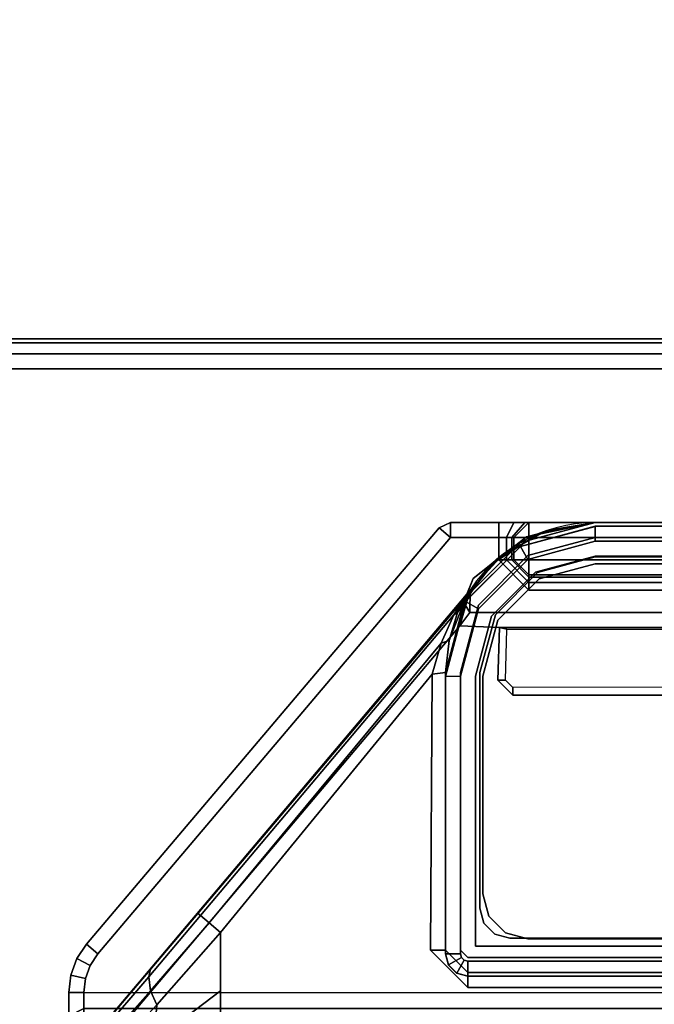
# Model space of a CAD drawing. Units: millimetres. Extents: x 10995 to 12892, y -3920 to -1927.
# Drawn here: x 12391 to 12433, y -2323 to -2257 of the extents above; entities that cross this region are included whole.
import ezdxf

# ---------------------------------------------------------------- set-up
doc = ezdxf.new("R2010")
doc.units = ezdxf.units.MM
doc.header["$LTSCALE"] = 200
doc.linetypes.add('DASHEDX2', pattern=[1.5, 1, -0.5])
for name, color, linetype in [('2ddim', 7, 'Continuous'), ('72_HWAP_INSERT', 7, 'Continuous'), ('72_HWAP_MY_D2_P_WKSF_ACC', 202, 'DASHEDX2'), ('72_HWAP_MY_D2_WKSF', 1, 'Continuous'), ('72_HWAP_MY_D3_SUPPORT', 7, 'Continuous'), ('72_HWAP_MY_D3_UNITY_TRIM_INLAY', 7, 'Continuous'), ('72_HWAP_MY_D3_WKSF_TOP', 7, 'Continuous'), ('72_HWAP_MY_D3_WKSF_TRIM', 7, 'Continuous')]:
    doc.layers.add(name, color=color, linetype=linetype)
doc.styles.add('Trebuchet', font='trebuc.TTF')
doc.dimstyles.new('MM', dxfattribs={"dimscale": 350, "dimtxt": 0.3, "dimasz": 0.18, "dimexe": 0.18, "dimexo": 0.0625, "dimgap": 0.09, "dimtad": 1, "dimtoh": 1, "dimdec": 0, "dimzin": 0, "dimdsep": 46, "dimtxsty": 'Trebuchet', "dimcen": 0.09, "dimclrd": 11, "dimclre": 11, "dimclrt": 2, "dimadec": 0, "dimazin": 0, "dimtfac": 1, "dimtdec": 0, "dimtofl": 0, "dimtmove": 0, "dimatfit": 3, "dimfxl": 0, "dimtolj": 1, "dimtzin": 0, "dimarcsym": 0})

# ---------------------------------------------------------------- blocks, each defined once
blk = doc.blocks.new('72HWAP_MY_D3_CORNER_LEG')
for points, invisible_edges in [([(0.043001, 0.199248, 0.6895), (0.016501, 0.170748, 0.6895), (0.016501, 0.129746, 0.6895), (0.043001, 0.101248, 0.6895)], 5), ([(0.044001, 0.110248, 0.6395), (0.036001, 0.126748, 0.6395), (0.036001, 0.173748, 0.6395), (0.044001, 0.190248, 0.6395)], 5), ([(0.010264, 0.174055, 0.7045), (0.007471, 0.171829, 0.7045), (0.007471, 0.128668, 0.7045), (0.010264, 0.126441, 0.7045)], 10), ([(0.010264, 0.126441, 0.7045), (0.011001, 0.126882, 0.7045), (0.011001, 0.173615, 0.7045), (0.010264, 0.174055, 0.7045)], 8), ([(0.011001, 0.126882, 0.6905), (0.012001, 0.128861, 0.6895), (0.012001, 0.171636, 0.6895), (0.011001, 0.173615, 0.6905)], 5), ([(0.032701, 0.170948, 0.5695), (0.034001, 0.173748, 0.5695), (0.034001, 0.126748, 0.5695), (0.032701, 0.129548, 0.5695)], 5), ([(0.035001, 0.126748, 0.5705), (0.034001, 0.126748, 0.5705), (0.034001, 0.173748, 0.5705), (0.035001, 0.173748, 0.5705)], 1), ([(0.034001, 0.173748, 0.5695), (0.034001, 0.173748, 0.5705), (0.034001, 0.126748, 0.5705), (0.034001, 0.126748, 0.5695)], 4), ([(0.005639, 0.168763, 0.7045), (0.005639, 0.131734, 0.7045), (0.007471, 0.128668, 0.7045), (0.007471, 0.171829, 0.7045)], 5), ([(0.005001, 0.165248, 0.7045), (0.005001, 0.135248, 0.7045), (0.005639, 0.131734, 0.7045), (0.005639, 0.168763, 0.7045)], 4), ([(0.005001, 0.165248, 0.5705), (0.006001, 0.165248, 0.5705), (0.006001, 0.135248, 0.5705), (0.005001, 0.135248, 0.5705)], 5), ([(0.005001, 0.135248, 0.7045), (0.005001, 0.165248, 0.7045), (0.005001, 0.165248, 0.6885), (0.005001, 0.165248, 0.6415)], 8), ([(0.005001, 0.135248, 0.7045), (0.005001, 0.165248, 0.6415), (0.005001, 0.165248, 0.640513), (0.005001, 0.165248, 0.639526)], 9), ([(0.005001, 0.135248, 0.7045), (0.005001, 0.165248, 0.639526), (0.005001, 0.165248, 0.638539), (0.005001, 0.165248, 0.5705)], 9), ([(0.005001, 0.165248, 0.5705), (0.005001, 0.135248, 0.5705), (0.005001, 0.135248, 0.638539), (0.005001, 0.135248, 0.639526)], 8), ([(0.005001, 0.135248, 0.639526), (0.005001, 0.135248, 0.640513), (0.005001, 0.135248, 0.6415), (0.005001, 0.165248, 0.5705)], 12), ([(0.005001, 0.165248, 0.5705), (0.005001, 0.135248, 0.6415), (0.005001, 0.135248, 0.6885), (0.005001, 0.135248, 0.7045)], 9), ([(0.007301, 0.135248, 0.5695), (0.006001, 0.135248, 0.5695), (0.006001, 0.165248, 0.5695), (0.007301, 0.165248, 0.5695)], 5), ([(0.006001, 0.135248, 0.5705), (0.007207, 0.130748, 0.5705), (0.006341, 0.130248, 0.5705), (0.005001, 0.135248, 0.5705)], 10), ([(0.007301, 0.135248, 0.5695), (0.008332, 0.131398, 0.5695), (0.007207, 0.130748, 0.5695), (0.006001, 0.135248, 0.5695)], 10), ([(0.011151, 0.12858, 0.5695), (0.010501, 0.127454, 0.5695), (0.007207, 0.130748, 0.5695), (0.008332, 0.131398, 0.5695)], 5), ([(0.007207, 0.130748, 0.5705), (0.010501, 0.127454, 0.5705), (0.010001, 0.126588, 0.5705), (0.006341, 0.130248, 0.5705)], 10), ([(0.016501, 0.129746, 0.6895), (0.015501, 0.128748, 0.6895), (0.042038, 0.101341, 0.6895), (0.043001, 0.101248, 0.6895)], 10), ([(0.032433, 0.128548, 0.5695), (0.032701, 0.129548, 0.5695), (0.034001, 0.126748, 0.5695)], 10), ([(0.012001, 0.128861, 0.6895), (0.011001, 0.126882, 0.6905), (0.011883, 0.126204, 0.6895)], 1), ([(0.015501, 0.128748, 0.6895), (0.012001, 0.128861, 0.6895), (0.011883, 0.126204, 0.6895), (0.040317, 0.102192, 0.6895)], 8), ([(0.040317, 0.102192, 0.6895), (0.041126, 0.101662, 0.6895), (0.042038, 0.101341, 0.6895), (0.015501, 0.128748, 0.6895)], 12), ([(0.015001, 0.127548, 0.5695), (0.015001, 0.126248, 0.5695), (0.010501, 0.127454, 0.5695), (0.011151, 0.12858, 0.5695)], 5), ([(0.031701, 0.127816, 0.5695), (0.032433, 0.128548, 0.5695), (0.034001, 0.126748, 0.5695), (0.033501, 0.126248, 0.5695)], 10), ([(0.010501, 0.127454, 0.5705), (0.015001, 0.126248, 0.5705), (0.015001, 0.125248, 0.5705), (0.010001, 0.126588, 0.5705)], 10), ([(0.030701, 0.127548, 0.5695), (0.033501, 0.126248, 0.5695), (0.015001, 0.126248, 0.5695), (0.015001, 0.127548, 0.5695)], 5), ([(0.030701, 0.127548, 0.5695), (0.031701, 0.127816, 0.5695), (0.033501, 0.126248, 0.5695)], 10), ([(0.039672, 0.101428, 0.6885), (0.009503, 0.126895, 0.6885), (0.037959, 0.102875, 0.645128), (0.039672, 0.101428, 0.6495)], 2), ([(0.031036, 0.10872, 0.6415), (0.034744, 0.105589, 0.642516), (0.037959, 0.102875, 0.645128), (0.009503, 0.126895, 0.6885)], 12), ([(0.009503, 0.126895, 0.6885), (0.009503, 0.126895, 0.6415), (0.031036, 0.10872, 0.6415)], 8), ([(0.033501, 0.124248, 0.6395), (0.036001, 0.126748, 0.6395), (0.044001, 0.110248, 0.6395)], 10), ([(0.034001, 0.126748, 0.5705), (0.033501, 0.126248, 0.5705), (0.033501, 0.126248, 0.5695), (0.034001, 0.126748, 0.5695)], 10), ([(0.034001, 0.126748, 0.5705), (0.035001, 0.126748, 0.5705), (0.033501, 0.125248, 0.5705), (0.033501, 0.126248, 0.5705)], 5), ([(0.015001, 0.125248, 0.5705), (0.015001, 0.126248, 0.5705), (0.033501, 0.126248, 0.5705), (0.033501, 0.125248, 0.5705)], 5), ([(0.033501, 0.126248, 0.5695), (0.033501, 0.126248, 0.5705), (0.015001, 0.126248, 0.5705), (0.015001, 0.126248, 0.5695)], 1), ([(0.015104, 0.124371, 0.639526), (0.033501, 0.124248, 0.6395), (0.036218, 0.110248, 0.6395), (0.032327, 0.110248, 0.6395)], 2), ([(0.033501, 0.124248, 0.6395), (0.044001, 0.110248, 0.6395), (0.040109, 0.110248, 0.6395), (0.036218, 0.110248, 0.6395)], 9)]:
    blk.add_3dface(points, dxfattribs=dict(invisible_edges=invisible_edges))
for points in [[(0.011001, 0.173615, 0.7045), (0.011001, 0.126882, 0.7045), (0.011001, 0.126882, 0.6905), (0.011001, 0.173615, 0.6905)], [(0.036001, 0.126748, 0.6395), (0.035001, 0.126748, 0.6385), (0.035001, 0.173748, 0.6385), (0.036001, 0.173748, 0.6395)], [(0.035001, 0.173748, 0.6385), (0.035001, 0.126748, 0.6385), (0.035001, 0.126748, 0.5705), (0.035001, 0.173748, 0.5705)], [(0.012001, 0.128861, 0.6895), (0.012112, 0.129348, 0.689), (0.012112, 0.171148, 0.689), (0.012001, 0.171636, 0.6895)], [(0.016501, 0.170748, 0.6895), (0.015966, 0.170932, 0.689), (0.016001, 0.129748, 0.689), (0.016501, 0.129746, 0.6895)], [(0.032701, 0.129548, 0.5695), (0.032701, 0.129548, 0.5665), (0.032701, 0.170948, 0.5665), (0.032701, 0.170948, 0.5695)], [(0.006001, 0.135248, 0.5695), (0.006001, 0.135248, 0.5705), (0.006001, 0.165248, 0.5705), (0.006001, 0.165248, 0.5695)], [(0.007301, 0.165248, 0.5695), (0.007301, 0.165248, 0.5665), (0.007301, 0.135248, 0.5665), (0.007301, 0.135248, 0.5695)], [(0.015501, 0.128748, 0.6895), (0.015501, 0.129248, 0.689), (0.012112, 0.129348, 0.689), (0.012001, 0.128861, 0.6895)], [(0.016501, 0.129746, 0.6895), (0.016001, 0.129748, 0.689), (0.015501, 0.129248, 0.689), (0.015501, 0.128748, 0.6895)], [(0.015001, 0.127548, 0.5695), (0.015001, 0.127548, 0.5665), (0.030701, 0.127548, 0.5665), (0.030701, 0.127548, 0.5695)], [(0.011001, 0.126882, 0.7045), (0.010264, 0.126441, 0.7045), (0.009503, 0.126895, 0.6885), (0.011001, 0.126882, 0.6905)], [(0.011883, 0.126204, 0.6895), (0.009503, 0.126895, 0.6885), (0.039672, 0.101428, 0.6885), (0.040317, 0.102192, 0.6895)], [(0.009503, 0.126895, 0.6885), (0.011883, 0.126204, 0.6895), (0.011001, 0.126882, 0.6905)], [(0.033501, 0.125248, 0.6385), (0.035001, 0.126748, 0.6385), (0.036001, 0.126748, 0.6395), (0.033501, 0.124248, 0.6395)], [(0.035001, 0.126748, 0.6385), (0.033501, 0.125248, 0.6385), (0.033501, 0.125248, 0.5705), (0.035001, 0.126748, 0.5705)], [(0.015104, 0.124371, 0.639526), (0.015001, 0.125248, 0.638539), (0.033501, 0.125248, 0.6385), (0.033501, 0.124248, 0.6395)], [(0.033501, 0.125248, 0.6385), (0.015001, 0.125248, 0.638539), (0.015001, 0.125248, 0.5705), (0.033501, 0.125248, 0.5705)]]:
    blk.add_3dface(points)
mesh = blk.add_polymesh((4, 4))
for k, corner in enumerate([(0.005001, 0.135248, 0.6415), (0.005001, 0.135248, 0.640513), (0.005001, 0.135248, 0.639526), (0.005001, 0.135248, 0.638539), (0.005539, 0.132012, 0.6415), (0.005764, 0.131447, 0.640407), (0.005951, 0.130658, 0.639413), (0.006341, 0.130248, 0.638539), (0.007096, 0.129124, 0.6415), (0.007898, 0.128159, 0.64021), (0.008729, 0.127108, 0.639204), (0.010001, 0.126588, 0.638539), (0.009503, 0.126895, 0.6415), (0.010995, 0.126054, 0.640104), (0.012876, 0.12549, 0.639091), (0.015001, 0.125248, 0.638539)]):
    mesh.set_mesh_vertex(divmod(k, 4), corner)
mesh = blk.add_polymesh((2, 4))
for k, corner in enumerate([(0.005001, 0.135248, 0.5705), (0.006341, 0.130248, 0.5705), (0.010001, 0.126588, 0.5705), (0.015001, 0.125248, 0.5705), (0.005001, 0.135248, 0.638539), (0.006341, 0.130248, 0.638539), (0.010001, 0.126588, 0.638539), (0.015001, 0.125248, 0.638539)]):
    mesh.set_mesh_vertex(divmod(k, 4), corner)
mesh = blk.add_polymesh((2, 4))
for k, corner in enumerate([(0.005001, 0.135248, 0.6415), (0.005539, 0.132012, 0.6415), (0.007096, 0.129124, 0.6415), (0.009503, 0.126895, 0.6415), (0.005001, 0.135248, 0.6885), (0.005539, 0.132012, 0.6885), (0.007096, 0.129124, 0.6885), (0.009503, 0.126895, 0.6885)]):
    mesh.set_mesh_vertex(divmod(k, 4), corner)
mesh = blk.add_polymesh((2, 4))
for k, corner in enumerate([(0.005001, 0.135248, 0.6885), (0.005539, 0.132012, 0.6885), (0.007096, 0.129124, 0.6885), (0.009503, 0.126895, 0.6885), (0.005001, 0.135248, 0.7045), (0.005639, 0.131734, 0.7045), (0.007471, 0.128668, 0.7045), (0.010264, 0.126441, 0.7045)]):
    mesh.set_mesh_vertex(divmod(k, 4), corner)
mesh = blk.add_polymesh((2, 4))
for k, corner in enumerate([(0.006001, 0.135248, 0.5695), (0.007207, 0.130748, 0.5695), (0.010501, 0.127454, 0.5695), (0.015001, 0.126248, 0.5695), (0.006001, 0.135248, 0.5705), (0.007207, 0.130748, 0.5705), (0.010501, 0.127454, 0.5705), (0.015001, 0.126248, 0.5705)]):
    mesh.set_mesh_vertex(divmod(k, 4), corner)
mesh = blk.add_polymesh((2, 4))
for k, corner in enumerate([(0.007301, 0.135248, 0.5665), (0.008332, 0.131398, 0.5665), (0.011151, 0.12858, 0.5665), (0.015001, 0.127548, 0.5665), (0.007301, 0.135248, 0.5695), (0.008332, 0.131398, 0.5695), (0.011151, 0.12858, 0.5695), (0.015001, 0.127548, 0.5695)]):
    mesh.set_mesh_vertex(divmod(k, 4), corner)
mesh = blk.add_polymesh((2, 4))
for k, corner in enumerate([(0.030701, 0.127548, 0.5665), (0.031701, 0.127816, 0.5665), (0.032433, 0.128548, 0.5665), (0.032701, 0.129548, 0.5665), (0.030701, 0.127548, 0.5695), (0.031701, 0.127816, 0.5695), (0.032433, 0.128548, 0.5695), (0.032701, 0.129548, 0.5695)]):
    mesh.set_mesh_vertex(divmod(k, 4), corner)
mesh = blk.add_polymesh((2, 4))
for k, corner in enumerate([(0.009503, 0.126895, 0.6415), (0.010995, 0.126054, 0.640104), (0.012876, 0.12549, 0.639091), (0.015001, 0.125248, 0.638539), (0.009503, 0.126895, 0.6415), (0.011152, 0.125822, 0.640565), (0.013043, 0.12497, 0.639898), (0.015104, 0.124371, 0.639526)]):
    mesh.set_mesh_vertex(divmod(k, 4), corner)
mesh = blk.add_polymesh((2, 4))
for k, corner in enumerate([(0.009503, 0.126895, 0.6415), (0.011152, 0.125822, 0.640565), (0.013043, 0.12497, 0.639898), (0.015104, 0.124371, 0.639526), (0.031036, 0.10872, 0.6415), (0.031209, 0.108925, 0.6405), (0.031682, 0.109484, 0.639768), (0.032327, 0.110248, 0.6395)]):
    mesh.set_mesh_vertex(divmod(k, 4), corner)
mesh = blk.add_polymesh((4, 4))
for k, corner in enumerate([(0.032327, 0.110248, 0.6395), (0.037161, 0.106009, 0.640485), (0.041317, 0.102152, 0.64362), (0.042897, 0.100248, 0.6495), (0.031682, 0.109484, 0.639768), (0.036221, 0.105584, 0.640826), (0.040127, 0.102118, 0.643946), (0.041739, 0.100384, 0.6495), (0.031209, 0.108925, 0.6405), (0.035287, 0.105469, 0.641632), (0.038888, 0.102388, 0.644612), (0.040644, 0.100785, 0.6495), (0.031036, 0.10872, 0.6415), (0.034744, 0.105589, 0.642516), (0.037959, 0.102875, 0.645128), (0.039672, 0.101428, 0.6495)]):
    mesh.set_mesh_vertex(divmod(k, 4), corner)
mesh = blk.add_polymesh((4, 4))
for k, corner in enumerate([(0.042897, 0.100248, 0.6495), (0.041317, 0.102152, 0.64362), (0.037161, 0.106009, 0.640485), (0.032327, 0.110248, 0.6395), (0.043265, 0.100248, 0.6495), (0.042297, 0.102006, 0.643848), (0.039596, 0.105812, 0.640577), (0.036218, 0.110248, 0.6395), (0.043633, 0.100248, 0.6495), (0.04302, 0.101734, 0.644272), (0.041566, 0.105446, 0.640748), (0.040109, 0.110248, 0.6395), (0.044001, 0.100248, 0.6495), (0.044001, 0.101588, 0.6445), (0.044001, 0.105248, 0.64084), (0.044001, 0.110248, 0.6395)]):
    mesh.set_mesh_vertex(divmod(k, 4), corner)
blk = doc.blocks.new('72HWAP_MY_D3_FIXED_F_LEG')
for points, invisible_edges in [([(-0.015, 0.013, 0.5686), (-0.015, 0.015, 0.5686), (-0.02, 0.01366, 0.5686), (-0.019, 0.011928, 0.5686)], 5), ([(-0.019, 0.011928, 0.01), (-0.02, 0.01366, 0.01), (-0.015, 0.015, 0.01), (-0.015, 0.013, 0.01)], 5), ([(-0.015, 0.015, 0.01), (-0.02, 0.01366, 0.01), (-0.018749, 0.011493, 0.01), (-0.015, 0.0125, 0.01)], 10), ([(0.015, 0.013, 0.5686), (0.015, 0.015, 0.5686), (-0.015, 0.015, 0.5686), (-0.015, 0.013, 0.5686)], 5), ([(-0.015, 0.013, 0.01), (-0.015, 0.015, 0.01), (0.015, 0.015, 0.01), (0.015, 0.013, 0.01)], 5), ([(0.015, 0.0125, 0.01), (0.015, 0.015, 0.01), (-0.015, 0.015, 0.01), (-0.015, 0.0125, 0.01)], 5), ([(-0.0195, 0.012794, 0.007), (-0.015, 0.014, 0.007), (0.015, 0.014, 0.007), (0.0195, 0.012794, 0.007)], 8), ([(-0.019, 0.011928, 0.5686), (-0.02, 0.01366, 0.5686), (-0.02366, 0.01, 0.5686), (-0.021928, 0.009, 0.5686)], 5), ([(-0.021928, 0.009, 0.01), (-0.02366, 0.01, 0.01), (-0.02, 0.01366, 0.01), (-0.019, 0.011928, 0.01)], 5), ([(-0.02, 0.01366, 0.01), (-0.02366, 0.01, 0.01), (-0.021493, 0.008749, 0.01), (-0.018749, 0.011493, 0.01)], 10), ([(0.0195, 0.012794, 0.007), (0.022794, 0.0095, 0.007), (-0.022794, 0.0095, 0.007), (-0.0195, 0.012794, 0.007)], 10), ([(-0.021928, 0.009, 0.5686), (-0.02366, 0.01, 0.5686), (-0.025, 0.005, 0.5686), (-0.023, 0.005, 0.5686)], 5), ([(-0.023, 0.005, 0.01), (-0.025, 0.005, 0.01), (-0.02366, 0.01, 0.01), (-0.021928, 0.009, 0.01)], 5), ([(-0.02366, 0.01, 0.01), (-0.025, 0.005, 0.01), (-0.0225, 0.005, 0.01), (-0.021493, 0.008749, 0.01)], 10), ([(-0.024, 0.005, 0.007), (-0.022794, 0.0095, 0.007), (0.022794, 0.0095, 0.007), (0.024, 0.005, 0.007)], 10), ([(-0.023, 0.005, 0.5686), (-0.025, 0.005, 0.5686), (-0.025, -0.0135, 0.5686), (-0.023, -0.013, 0.5686)], 5), ([(-0.023, -0.013, 0.01), (-0.025, -0.0135, 0.01), (-0.025, 0.005, 0.01), (-0.023, 0.005, 0.01)], 5), ([(-0.025, -0.0135, 0.01), (-0.0225, -0.0095, 0.01), (-0.0225, 0.005, 0.01), (-0.025, 0.005, 0.01)], 5), ([(0.024, 0.005, 0.007), (0.024, -0.0135, 0.007), (-0.024, -0.0135, 0.007), (-0.024, 0.005, 0.007)], 10), ([(-0.025, -0.0135, 0.01), (-0.02479, -0.014244, 0.01), (-0.022097, -0.010999, 0.01), (-0.0225, -0.0095, 0.01)], 10), ([(-0.02479, -0.014244, 0.01), (-0.024244, -0.01479, 0.01), (-0.020999, -0.012097, 0.01), (-0.022097, -0.010999, 0.01)], 10), ([(-0.024244, -0.01479, 0.01), (-0.0235, -0.015, 0.01), (-0.0195, -0.0125, 0.01), (-0.020999, -0.012097, 0.01)], 10), ([(-0.023, -0.013, 0.5686), (-0.025, -0.0135, 0.5686), (-0.024799, -0.01425, 0.5686)], 9), ([(-0.023, -0.013, 0.01), (-0.024799, -0.01425, 0.01), (-0.025, -0.0135, 0.01)], 9), ([(-0.023, -0.013, 0.5686), (-0.024799, -0.01425, 0.5686), (-0.02425, -0.014799, 0.5686), (-0.0235, -0.015, 0.5686)], 9), ([(-0.023, -0.013, 0.01), (-0.0235, -0.015, 0.01), (-0.02425, -0.014799, 0.01), (-0.024799, -0.01425, 0.01)], 9), ([(0.0235, -0.015, 0.01), (0.0195, -0.0125, 0.01), (-0.0195, -0.0125, 0.01), (-0.0235, -0.015, 0.01)], 5), ([(-0.023, -0.013, 0.5686), (-0.0235, -0.015, 0.5686), (0.0235, -0.015, 0.5686), (0.023, -0.013, 0.5686)], 5), ([(0.023, -0.013, 0.01), (0.0235, -0.015, 0.01), (-0.0235, -0.015, 0.01), (-0.023, -0.013, 0.01)], 5), ([(-0.023933, -0.01375, 0.007), (-0.024, -0.0135, 0.007), (0.024, -0.0135, 0.007), (0.023933, -0.01375, 0.007)], 10), ([(0.023933, -0.01375, 0.007), (0.02375, -0.013933, 0.007), (-0.02375, -0.013933, 0.007), (-0.023933, -0.01375, 0.007)], 10), ([(-0.0235, -0.014, 0.007), (-0.02375, -0.013933, 0.007), (0.02375, -0.013933, 0.007), (0.0235, -0.014, 0.007)], 2)]:
    blk.add_3dface(points, dxfattribs=dict(invisible_edges=invisible_edges))
for points in [[(-0.015, 0.014983, 0.008), (-0.015, 0.015, 0.01), (0.015, 0.015, 0.01), (0.015, 0.015, 0.008)], [(-0.015, 0.014, 0.007), (-0.015, 0.014983, 0.008), (0.015, 0.015, 0.008), (0.015, 0.014, 0.007)], [(-0.015, 0.0125, 0.01), (-0.018749, 0.011493, 0.01), (-0.018749, 0.011493, 0.025), (-0.015, 0.0125, 0.025)], [(-0.015, 0.0125, 0.01), (-0.015, 0.0125, 0.025), (0.015, 0.0125, 0.025), (0.015, 0.0125, 0.01)], [(-0.018749, 0.011493, 0.01), (-0.021493, 0.008749, 0.01), (-0.021493, 0.008749, 0.025), (-0.018749, 0.011493, 0.025)], [(-0.021493, 0.008749, 0.01), (-0.0225, 0.005, 0.01), (-0.0225, 0.005, 0.025), (-0.021493, 0.008749, 0.025)], [(-0.025, 0.005, 0.01), (-0.025, 0.004983, 0.008), (-0.025, -0.0135, 0.008), (-0.025, -0.0135, 0.01)], [(-0.024, -0.0135, 0.007), (-0.025, -0.0135, 0.008), (-0.025, 0.004983, 0.008), (-0.024, 0.005, 0.007)], [(-0.0225, -0.0095, 0.01), (-0.0225, -0.0095, 0.025), (-0.0225, 0.005, 0.025), (-0.0225, 0.005, 0.01)], [(0.0195, -0.0125, 0.01), (0.0195, -0.0125, 0.025), (-0.0195, -0.0125, 0.025), (-0.0195, -0.0125, 0.01)], [(0.0235, -0.014, 0.007), (0.0235, -0.015, 0.008), (-0.0235, -0.015, 0.008), (-0.0235, -0.014, 0.007)], [(-0.0235, -0.015, 0.01), (-0.0235, -0.015, 0.008), (0.0235, -0.015, 0.008), (0.0235, -0.015, 0.01)]]:
    blk.add_3dface(points)
mesh = blk.add_polymesh((2, 17))
for k, corner in enumerate([(0.0235, -0.015, 0.01), (0.02425, -0.014799, 0.01), (0.024799, -0.01425, 0.01), (0.025, -0.0135, 0.01), (0.025, 0.005, 0.01), (0.02366, 0.01, 0.01), (0.02, 0.01366, 0.01), (0.015, 0.015, 0.01), (-0.015, 0.015, 0.01), (-0.02, 0.01366, 0.01), (-0.02366, 0.01, 0.01), (-0.025, 0.005, 0.01), (-0.025, -0.0135, 0.01), (-0.024799, -0.01425, 0.01), (-0.02425, -0.014799, 0.01), (-0.0235, -0.015, 0.01), (0.0235, -0.015, 0.01), (0.0235, -0.015, 0.5686), (0.02425, -0.014799, 0.5686), (0.024799, -0.01425, 0.5686), (0.025, -0.0135, 0.5686), (0.025, 0.005, 0.5686), (0.02366, 0.01, 0.5686), (0.02, 0.01366, 0.5686), (0.015, 0.015, 0.5686), (-0.015, 0.015, 0.5686), (-0.02, 0.01366, 0.5686), (-0.02366, 0.01, 0.5686), (-0.025, 0.005, 0.5686), (-0.025, -0.0135, 0.5686), (-0.024799, -0.01425, 0.5686), (-0.02425, -0.014799, 0.5686), (-0.0235, -0.015, 0.5686), (0.0235, -0.015, 0.5686)]):
    mesh.set_mesh_vertex(divmod(k, 17), corner)
mesh = blk.add_polymesh((2, 4))
for k, corner in enumerate([(-0.015, 0.014983, 0.008), (-0.02, 0.013644, 0.008), (-0.02366, 0.009983, 0.008), (-0.025, 0.004983, 0.008), (-0.015, 0.015, 0.01), (-0.02, 0.01366, 0.01), (-0.02366, 0.01, 0.01), (-0.025, 0.005, 0.01)]):
    mesh.set_mesh_vertex(divmod(k, 4), corner)
mesh = blk.add_polymesh((2, 4))
for k, corner in enumerate([(-0.015, 0.014, 0.007), (-0.0195, 0.012794, 0.007), (-0.022794, 0.0095, 0.007), (-0.024, 0.005, 0.007), (-0.015, 0.014983, 0.008), (-0.02, 0.013644, 0.008), (-0.02366, 0.009983, 0.008), (-0.025, 0.004983, 0.008)]):
    mesh.set_mesh_vertex(divmod(k, 4), corner)
mesh = blk.add_polymesh((2, 11))
for k, corner in enumerate([(-0.023, -0.013, 0.01), (-0.023, 0.005, 0.01), (-0.021928, 0.009, 0.01), (-0.019, 0.011928, 0.01), (-0.015, 0.013, 0.01), (0.015, 0.013, 0.01), (0.019, 0.011928, 0.01), (0.021928, 0.009, 0.01), (0.023, 0.005, 0.01), (0.023, -0.013, 0.01), (-0.023, -0.013, 0.01), (-0.023, -0.013, 0.5686), (-0.023, 0.005, 0.5686), (-0.021928, 0.009, 0.5686), (-0.019, 0.011928, 0.5686), (-0.015, 0.013, 0.5686), (0.015, 0.013, 0.5686), (0.019, 0.011928, 0.5686), (0.021928, 0.009, 0.5686), (0.023, 0.005, 0.5686), (0.023, -0.013, 0.5686), (-0.023, -0.013, 0.5686)]):
    mesh.set_mesh_vertex(divmod(k, 11), corner)
mesh = blk.add_polymesh((2, 4))
for k, corner in enumerate([(-0.0225, -0.0095, 0.01), (-0.022097, -0.010999, 0.01), (-0.020999, -0.012097, 0.01), (-0.0195, -0.0125, 0.01), (-0.0225, -0.0095, 0.025), (-0.022097, -0.010999, 0.025), (-0.020999, -0.012097, 0.025), (-0.0195, -0.0125, 0.025)]):
    mesh.set_mesh_vertex(divmod(k, 4), corner)
mesh = blk.add_polymesh((2, 4))
for k, corner in enumerate([(-0.025, -0.0135, 0.008), (-0.02479, -0.014244, 0.008), (-0.024244, -0.01479, 0.008), (-0.0235, -0.015, 0.008), (-0.025, -0.0135, 0.01), (-0.02479, -0.014244, 0.01), (-0.024244, -0.01479, 0.01), (-0.0235, -0.015, 0.01)]):
    mesh.set_mesh_vertex(divmod(k, 4), corner)
mesh = blk.add_polymesh((2, 4))
for k, corner in enumerate([(-0.024, -0.0135, 0.007), (-0.023933, -0.01375, 0.007), (-0.02375, -0.013933, 0.007), (-0.0235, -0.014, 0.007), (-0.025, -0.0135, 0.008), (-0.02479, -0.014244, 0.008), (-0.024244, -0.01479, 0.008), (-0.0235, -0.015, 0.008)]):
    mesh.set_mesh_vertex(divmod(k, 4), corner)
blk = doc.blocks.new('72_HWAP_MY_D2_CORNER_LEG')
at = {"layer": '72_HWAP_MY_D2_P_WKSF_ACC'}
for p, q in [((0.005001, 0.165006), (0.005001, 0.135248)), ((0.010001, 0.126588), (0.039672, 0.101428))]:
    blk.add_line(p, q, dxfattribs=at)
blk.add_arc((0.015001, 0.135248), 0.01, 180, 240, dxfattribs=at)
blk = doc.blocks.new('72hwap_my21AB62D4713644C34A3D163E85D292F9D')
blk.add_blockref('72_HWAP_MY_D2_CORNER_LEG', (0, 0))
blk = doc.blocks.new('XCAD03ACD3926AD30EDF267E72702BD93B572E')
at = {"color": 7}
blk.add_blockref('72hwap_my21AB62D4713644C34A3D163E85D292F9D', (0, 0), dxfattribs=at)
at = {"layer": '72_HWAP_MY_D3_SUPPORT', "color": 0}
blk.add_blockref('72HWAP_MY_D3_CORNER_LEG', (0, 0), dxfattribs=at)
at = {"layer": '72_HWAP_MY_D3_SUPPORT', "color": 0, "rotation": 90}
blk.add_blockref('72HWAP_MY_D3_FIXED_F_LEG', (0.020251, 0.150248, 0), dxfattribs=at)
blk = doc.blocks.new('72HWAP_MY_D3_BEAM_CLAMP')
for points, invisible_edges in [([(0.054748, -0.102001, 0.7031), (0.043582, -0.102001, 0.7031), (0.013248, -0.175538, 0.7031), (0.054748, -0.122001, 0.7031)], 6), ([(0.043582, -0.102001, 0.7031), (0.042653, -0.102111, 0.7031), (0.041775, -0.102433, 0.7031), (0.013248, -0.175538, 0.7031)], 12), ([(0.042653, -0.199892, 0.6881), (0.041775, -0.19957, 0.6881), (0.041775, -0.102433, 0.6881), (0.042653, -0.102111, 0.6881)], 10), ([(0.043582, -0.200001, 0.6881), (0.042653, -0.199892, 0.6881), (0.042653, -0.102111, 0.6881), (0.043582, -0.102001, 0.6881)], 10), ([(0.013248, -0.175538, 0.7031), (0.041775, -0.102433, 0.7031), (0.040996, -0.10295, 0.7031), (0.013248, -0.126465, 0.7031)], 1), ([(0.016748, -0.170309, 0.6881), (0.016748, -0.131693, 0.6881), (0.040996, -0.10295, 0.6881), (0.040996, -0.199053, 0.6881)], 14), ([(0.041775, -0.19957, 0.6881), (0.040996, -0.199053, 0.6881), (0.040996, -0.10295, 0.6881), (0.041775, -0.102433, 0.6881)], 10), ([(0.089748, -0.122001, 0.7031), (0.054748, -0.122001, 0.7031), (0.013248, -0.175538, 0.7031)], 10), ([(0.013248, -0.175538, 0.7031), (0.054748, -0.180001, 0.7031), (0.089748, -0.180001, 0.7031), (0.089748, -0.122001, 0.7031)], 9), ([(0.012248, -0.172309, 0.6891), (0.012248, -0.175538, 0.7021), (0.012248, -0.126465, 0.7021), (0.012248, -0.129693, 0.6891)], 13), ([(0.012248, -0.129693, 0.6891), (0.012248, -0.130693, 0.688832), (0.012248, -0.171309, 0.688832), (0.012248, -0.172309, 0.6891)], 10), ([(0.012248, -0.130693, 0.688832), (0.012248, -0.131425, 0.6881), (0.012248, -0.170577, 0.6881), (0.012248, -0.171309, 0.688832)], 10), ([(0.012248, -0.131425, 0.6881), (0.012248, -0.131693, 0.6871), (0.012248, -0.170309, 0.6871), (0.012248, -0.170577, 0.6881)], 10), ([(0.012248, -0.170309, 0.6841), (0.012248, -0.170309, 0.6871), (0.012248, -0.131693, 0.6871), (0.012248, -0.131693, 0.6841)], 2), ([(0.040996, -0.199053, 0.6881), (0.014748, -0.172309, 0.6881), (0.016748, -0.170309, 0.6881)], 9), ([(0.012248, -0.172309, 0.6891), (0.012248, -0.175538, 0.6891), (0.012248, -0.175538, 0.7021)], 8), ([(0.013248, -0.175538, 0.6881), (0.013248, -0.172309, 0.6881), (0.014748, -0.172309, 0.6881), (0.040996, -0.199053, 0.6881)], 4), ([(0.013248, -0.175538, 0.7031), (0.054748, -0.200001, 0.7031), (0.054748, -0.180001, 0.7031)], 9), ([(0.013248, -0.175538, 0.7031), (0.040996, -0.199053, 0.7031), (0.041775, -0.19957, 0.7031), (0.042653, -0.199892, 0.7031)], 8), ([(0.013248, -0.175538, 0.7031), (0.042653, -0.199892, 0.7031), (0.043582, -0.200001, 0.7031), (0.054748, -0.200001, 0.7031)], 9), ([(0.054748, -0.201001, 0.7021), (0.043582, -0.201001, 0.7021), (0.043582, -0.201001, 0.6891), (0.045151, -0.201001, 0.688753)], 8)]:
    blk.add_3dface(points, dxfattribs=dict(invisible_edges=invisible_edges))
for points in [[(0.013248, -0.175538, 0.7031), (0.013248, -0.126465, 0.7031), (0.012248, -0.126465, 0.7021), (0.012248, -0.175538, 0.7021)], [(0.012248, -0.131693, 0.6841), (0.013248, -0.131693, 0.6831), (0.013248, -0.170309, 0.6831), (0.012248, -0.170309, 0.6841)], [(0.014748, -0.170309, 0.6831), (0.013248, -0.170309, 0.6831), (0.013248, -0.131693, 0.6831), (0.014748, -0.131693, 0.6831)], [(0.014748, -0.131693, 0.6831), (0.015748, -0.131693, 0.6841), (0.015748, -0.170309, 0.6841), (0.014748, -0.170309, 0.6831)], [(0.015748, -0.170309, 0.6871), (0.015748, -0.170309, 0.6841), (0.015748, -0.131693, 0.6841), (0.015748, -0.131693, 0.6871)], [(0.012248, -0.170309, 0.6841), (0.013248, -0.170309, 0.6831), (0.013248, -0.171309, 0.6841), (0.012248, -0.170309, 0.6841)], [(0.012248, -0.170309, 0.6841), (0.013248, -0.171309, 0.6841), (0.013248, -0.171309, 0.6871), (0.012248, -0.170309, 0.6871)], [(0.013248, -0.171309, 0.6841), (0.013248, -0.170309, 0.6831), (0.014748, -0.170309, 0.6831), (0.014748, -0.171309, 0.6841)], [(0.014748, -0.171309, 0.6841), (0.014748, -0.170309, 0.6831), (0.015748, -0.170309, 0.6841)], [(0.014748, -0.171309, 0.6841), (0.015748, -0.170309, 0.6841), (0.015748, -0.170309, 0.6871), (0.014748, -0.171309, 0.6871)], [(0.014748, -0.171309, 0.6871), (0.013248, -0.171309, 0.6871), (0.013248, -0.171309, 0.6841), (0.014748, -0.171309, 0.6841)], [(0.012248, -0.175538, 0.6891), (0.012248, -0.172309, 0.6891), (0.013248, -0.172309, 0.6881), (0.013248, -0.175538, 0.6881)], [(0.013248, -0.175538, 0.6881), (0.012602, -0.176301, 0.6891), (0.012248, -0.175538, 0.6891)], [(0.013248, -0.175538, 0.7031), (0.012248, -0.175538, 0.7021), (0.012602, -0.176301, 0.7021)], [(0.012602, -0.176301, 0.7021), (0.012248, -0.175538, 0.7021), (0.012248, -0.175538, 0.6891), (0.012602, -0.176301, 0.6891)], [(0.013248, -0.175538, 0.7031), (0.012602, -0.176301, 0.7021), (0.040349, -0.199816, 0.7021), (0.040996, -0.199053, 0.7031)], [(0.040996, -0.199053, 0.6881), (0.040349, -0.199816, 0.6891), (0.012602, -0.176301, 0.6891), (0.013248, -0.175538, 0.6881)], [(0.040349, -0.199816, 0.6891), (0.040349, -0.199816, 0.7021), (0.012602, -0.176301, 0.7021), (0.012602, -0.176301, 0.6891)], [(0.054748, -0.201001, 0.7021), (0.054748, -0.200001, 0.7031), (0.043582, -0.200001, 0.7031), (0.043582, -0.201001, 0.7021)]]:
    blk.add_3dface(points)
mesh = blk.add_polymesh((2, 4))
for k, corner in enumerate([(0.045748, -0.200001, 0.6861), (0.045451, -0.200001, 0.687148), (0.04465, -0.200001, 0.687887), (0.043582, -0.200001, 0.6881), (0.045748, -0.102001, 0.6861), (0.045451, -0.102001, 0.687148), (0.04465, -0.102001, 0.687887), (0.043582, -0.102001, 0.6881)]):
    mesh.set_mesh_vertex(divmod(k, 4), corner)
mesh = blk.add_polymesh((2, 4))
for k, corner in enumerate([(0.016748, -0.170309, 0.6881), (0.016248, -0.170309, 0.687966), (0.015882, -0.170309, 0.6876), (0.015748, -0.170309, 0.6871), (0.016748, -0.131693, 0.6881), (0.016248, -0.131693, 0.687966), (0.015882, -0.131693, 0.6876), (0.015748, -0.131693, 0.6871)]):
    mesh.set_mesh_vertex(divmod(k, 4), corner)
mesh = blk.add_polymesh((2, 4))
for k, corner in enumerate([(0.013248, -0.171309, 0.6871), (0.013248, -0.171443, 0.6876), (0.013248, -0.171809, 0.687966), (0.013248, -0.172309, 0.6881), (0.012248, -0.170309, 0.6871), (0.012248, -0.170577, 0.6881), (0.012248, -0.171309, 0.688832), (0.012248, -0.172309, 0.6891)]):
    mesh.set_mesh_vertex(divmod(k, 4), corner)
mesh = blk.add_polymesh((2, 4))
for k, corner in enumerate([(0.014748, -0.172309, 0.6881), (0.014748, -0.171809, 0.687966), (0.014748, -0.171443, 0.6876), (0.014748, -0.171309, 0.6871), (0.016748, -0.170309, 0.6881), (0.016248, -0.170309, 0.687966), (0.015882, -0.170309, 0.6876), (0.015748, -0.170309, 0.6871)]):
    mesh.set_mesh_vertex(divmod(k, 4), corner)
mesh = blk.add_polymesh((2, 4))
for k, corner in enumerate([(0.014748, -0.171309, 0.6871), (0.014748, -0.171443, 0.6876), (0.014748, -0.171809, 0.687966), (0.014748, -0.172309, 0.6881), (0.013248, -0.171309, 0.6871), (0.013248, -0.171443, 0.6876), (0.013248, -0.171809, 0.687966), (0.013248, -0.172309, 0.6881)]):
    mesh.set_mesh_vertex(divmod(k, 4), corner)
mesh = blk.add_polymesh((2, 4))
for k, corner in enumerate([(0.040349, -0.199816, 0.7021), (0.041323, -0.200462, 0.7021), (0.042421, -0.200865, 0.7021), (0.043582, -0.201001, 0.7021), (0.040996, -0.199053, 0.7031), (0.041775, -0.19957, 0.7031), (0.042653, -0.199892, 0.7031), (0.043582, -0.200001, 0.7031)]):
    mesh.set_mesh_vertex(divmod(k, 4), corner)
mesh = blk.add_polymesh((2, 4))
for k, corner in enumerate([(0.040996, -0.199053, 0.6881), (0.041775, -0.19957, 0.6881), (0.042653, -0.199892, 0.6881), (0.043582, -0.200001, 0.6881), (0.040349, -0.199816, 0.6891), (0.041323, -0.200462, 0.6891), (0.042421, -0.200865, 0.6891), (0.043582, -0.201001, 0.6891)]):
    mesh.set_mesh_vertex(divmod(k, 4), corner)
mesh = blk.add_polymesh((2, 4))
for k, corner in enumerate([(0.040349, -0.199816, 0.6891), (0.041323, -0.200462, 0.6891), (0.042421, -0.200865, 0.6891), (0.043582, -0.201001, 0.6891), (0.040349, -0.199816, 0.7021), (0.041323, -0.200462, 0.7021), (0.042421, -0.200865, 0.7021), (0.043582, -0.201001, 0.7021)]):
    mesh.set_mesh_vertex(divmod(k, 4), corner)
mesh = blk.add_polymesh((2, 4))
for k, corner in enumerate([(0.043582, -0.200001, 0.6881), (0.04465, -0.200001, 0.687887), (0.045451, -0.200001, 0.687148), (0.045748, -0.200001, 0.6861), (0.043582, -0.201001, 0.6891), (0.045151, -0.201001, 0.688753), (0.046317, -0.201001, 0.687648), (0.046748, -0.201001, 0.6861)]):
    mesh.set_mesh_vertex(divmod(k, 4), corner)
blk = doc.blocks.new('72_HWAP_MY_D2_BEAM_CLAMP')
at = {"layer": '72_HWAP_MY_D2_P_WKSF_ACC'}
for p, q in [((0.012248, -0.175538), (0.012248, -0.126465)), ((0.012602, -0.176301), (0.012248, -0.175538)), ((0.040349, -0.199816), (0.012602, -0.176301)), ((0.054748, -0.201001), (0.043582, -0.201001))]:
    blk.add_line(p, q, dxfattribs=at)
blk = doc.blocks.new('72hwap_my2A5FA8F06BF1940D0848ED4D962B1DC25')
blk.add_blockref('72_HWAP_MY_D2_BEAM_CLAMP', (0, 0))
blk = doc.blocks.new('XCAD03B6BF44BE23CAF087B9236438E2A1FBA5')
at = {"color": 7}
blk.add_blockref('72hwap_my2A5FA8F06BF1940D0848ED4D962B1DC25', (0, 0), dxfattribs=at)
at = {"layer": '72_HWAP_MY_D3_UNITY_TRIM_INLAY', "color": 0}
blk.add_blockref('72HWAP_MY_D3_BEAM_CLAMP', (0, 0), dxfattribs=at)
blk = doc.blocks.new('72HWAP_MY_D3_EDGE_LINEAR')
mesh = blk.add_polymesh((2, 8))
for k, corner in enumerate([(1, 0, -0.0264), (1, -0.001, -0.026132), (1, -0.001732, -0.0254), (1, -0.002, -0.0244), (1, -0.002, -0.002), (1, -0.001732, -0.001), (1, -0.001, -0.000268), (1, 0), (0, 0, -0.0264), (0, -0.001, -0.026132), (0, -0.001732, -0.0254), (0, -0.002, -0.0244), (0, -0.002, -0.002), (0, -0.001732, -0.001), (0, -0.001, -0.000268), (0, 0)]):
    mesh.set_mesh_vertex(divmod(k, 8), corner)
blk = doc.blocks.new('72HWAP_MY_D3_UTLS_7516_LEFT4')
for points, invisible_edges in [([(0.748, -1.05, 0.7036), (0.748, -1.598, 0.7036), (0.002, -1.598, 0.7036), (0.002, -0.002, 0.7036)], 8), ([(0.748, -1.05, 0.7036), (0.002, -0.002, 0.7036), (0.002, -0.002, 0.7036), (0.750584, -1.010581, 0.7036)], 5), ([(0.002, -0.002, 0.7036), (0.75829, -0.971837, 0.7036), (0.750584, -1.010581, 0.7036), (0.002, -0.002, 0.7036)], 5), ([(0.75829, -0.971837, 0.7036), (0.002, -0.002, 0.7036), (0.002, -0.002, 0.7036), (0.770988, -0.93443, 0.7036)], 5), ([(0.002, -0.002, 0.7036), (0.78846, -0.899, 0.7036), (0.770988, -0.93443, 0.7036), (0.002, -0.002, 0.7036)], 5), ([(0.78846, -0.899, 0.7036), (0.002, -0.002, 0.7036), (0.002, -0.002, 0.7036), (0.810407, -0.866154, 0.7036)], 5), ([(0.002, -0.002, 0.7036), (0.836454, -0.836454, 0.7036), (0.810407, -0.866154, 0.7036), (0.002, -0.002, 0.7036)], 5), ([(0.836454, -0.836454, 0.7036), (0.002, -0.002, 0.7036), (0.002, -0.002, 0.7036), (0.866154, -0.810407, 0.7036)], 5), ([(0.002, -0.002, 0.7036), (0.899, -0.78846, 0.7036), (0.866154, -0.810407, 0.7036), (0.002, -0.002, 0.7036)], 5), ([(0.899, -0.78846, 0.7036), (0.002, -0.002, 0.7036), (0.002, -0.002, 0.7036), (0.93443, -0.770988, 0.7036)], 5), ([(0.002, -0.002, 0.7036), (0.971837, -0.75829, 0.7036), (0.93443, -0.770988, 0.7036), (0.002, -0.002, 0.7036)], 5), ([(0.971837, -0.75829, 0.7036), (0.002, -0.002, 0.7036), (0.002, -0.002, 0.7036), (1.010581, -0.750584, 0.7036)], 5), ([(0.002, -0.002, 0.7036), (1.05, -0.748, 0.7036), (1.010581, -0.750584, 0.7036), (0.002, -0.002, 0.7036)], 5), ([(0.604444, -0.115556, 0.7036), (1.05, -0.748, 0.7036), (0.002, -0.002, 0.7036), (0.599675, -0.108419, 0.7036)], 7), ([(0.002, -1.598, 0.73), (0.748, -1.598, 0.73), (0.748, -1.05, 0.73), (0.002, -0.002, 0.73)], 4), ([(0.002, -0.002, 0.73), (0.002, -0.002, 0.73), (0.748, -1.05, 0.73), (0.750584, -1.010581, 0.73)], 10), ([(0.750584, -1.010581, 0.73), (0.75829, -0.971837, 0.73), (0.002, -0.002, 0.73)], 10), ([(0.002, -0.002, 0.73), (0.002, -0.002, 0.73), (0.75829, -0.971837, 0.73), (0.770988, -0.93443, 0.73)], 10), ([(0.770988, -0.93443, 0.73), (0.78846, -0.899, 0.73), (0.002, -0.002, 0.73)], 10), ([(0.002, -0.002, 0.73), (0.002, -0.002, 0.73), (0.78846, -0.899, 0.73), (0.810407, -0.866154, 0.73)], 10), ([(0.810407, -0.866154, 0.73), (0.836454, -0.836454, 0.73), (0.002, -0.002, 0.73)], 10), ([(0.002, -0.002, 0.73), (0.002, -0.002, 0.73), (0.836454, -0.836454, 0.73), (0.866154, -0.810407, 0.73)], 10), ([(0.866154, -0.810407, 0.73), (0.899, -0.78846, 0.73), (0.002, -0.002, 0.73)], 10), ([(0.002, -0.002, 0.73), (0.002, -0.002, 0.73), (0.899, -0.78846, 0.73), (0.93443, -0.770988, 0.73)], 10), ([(0.93443, -0.770988, 0.73), (0.971837, -0.75829, 0.73), (0.002, -0.002, 0.73)], 10), ([(0.002, -0.002, 0.73), (0.002, -0.002, 0.73), (0.971837, -0.75829, 0.73), (1.010581, -0.750584, 0.73)], 10), ([(1.010581, -0.750584, 0.73), (1.05, -0.748, 0.73), (0.002, -0.002, 0.73)], 10), ([(0.002, -0.002, 0.73), (1.05, -0.748, 0.73), (0.604444, -0.115556, 0.73), (0.599675, -0.108419, 0.73)], 11)]:
    blk.add_3dface(points, dxfattribs=dict(invisible_edges=invisible_edges))
blk = doc.blocks.new('72_HWAP_MY_D2_LINEAR')
at = {"layer": '72_HWAP_MY_D2_WKSF'}
blk.add_line((1, 0), (0, 0), dxfattribs=at)
blk = doc.blocks.new('72hwap_my27DD03A918B9F45A9AC5CCF5A00EAAA18')
at = {"xscale": -1.6, "rotation": 270}
blk.add_blockref('72_HWAP_MY_D2_LINEAR', (0, -1.6), dxfattribs=at)
blk = doc.blocks.new('XCAD038282CB70658A1A5A9588F20A6E9BCDD5')
at = {"color": 7}
blk.add_blockref('72hwap_my27DD03A918B9F45A9AC5CCF5A00EAAA18', (0, 0), dxfattribs=at)
at = {"layer": '72_HWAP_MY_D3_WKSF_TOP', "color": 0}
blk.add_blockref('72HWAP_MY_D3_UTLS_7516_LEFT4', (0, 0), dxfattribs=at)
at = {"layer": '72_HWAP_MY_D3_WKSF_TRIM', "color": 0, "xscale": 1.596, "rotation": 270}
blk.add_blockref('72HWAP_MY_D3_EDGE_LINEAR', (0.002, -0.002, 0.73), dxfattribs=at)
blk = doc.blocks.new('*D249')
at = {"layer": '2ddim', "color": 11, "lineweight": -2}
for p, q in [((10995.028, -2256.409), (10995.028, -2017.781)), ((12595.028, -2256.411), (12595.028, -2017.781)), ((11058.028, -2080.781), (12532.028, -2080.781))]:
    blk.add_line(p, q, dxfattribs=at)
at = {"layer": '2ddim', "color": 11}
for points in [[(11058.028, -2070.281), (11058.028, -2091.281), (10995.028, -2080.781)], [(12532.028, -2070.281), (12532.028, -2091.281), (12595.028, -2080.781)]]:
    blk.add_solid(points, dxfattribs=at)
at = {"layer": 'Defpoints', "color": 0}
for p in [(12595.028, -2080.781), (10995.028, -2278.284, 0.412), (12595.028, -2278.286, 0.412)]:
    blk.add_point(p, dxfattribs=at)
at = {"layer": '2ddim', "color": 2, "insert": (11795.028, -1995.685), "char_height": 105, "attachment_point": 5, "style": 'Trebuchet'}
blk.add_mtext('\\A1;1600', dxfattribs=at)

msp = doc.modelspace()

# ---------------------------------------------------------------- block references
at = {"layer": '72_HWAP_INSERT', "xscale": 1000.000000000931, "yscale": 1000.000000000931, "zscale": 1000.000000000909, "rotation": 270}
for name, p in [('XCAD038282CB70658A1A5A9588F20A6E9BCDD5', (12595.028, -2278.286, 0.412)), ('XCAD03B6BF44BE23CAF087B9236438E2A1FBA5', (12595.028, -2278.284, 0.412)), ('XCAD03ACD3926AD30EDF267E72702BD93B572E', (12293.9, -2285.531, 0.412))]:
    msp.add_blockref(name, p, dxfattribs=at)

# ---------------------------------------------------------------- dimensions: what is measured, and where the dimension line sits
at = {"layer": '2ddim'}
dim = msp.add_linear_dim(base=(12595.028, -2080.781), p1=(10995.028, -2278.284, 0.412), p2=(12595.028, -2278.286, 0.412), dimstyle='MM', dxfattribs=at)
dim.commit()
dim.dimension.update_dxf_attribs({"geometry": '*D249', "text_midpoint": (11795.028, -1995.685)})

doc.saveas('drawing.dxf')
